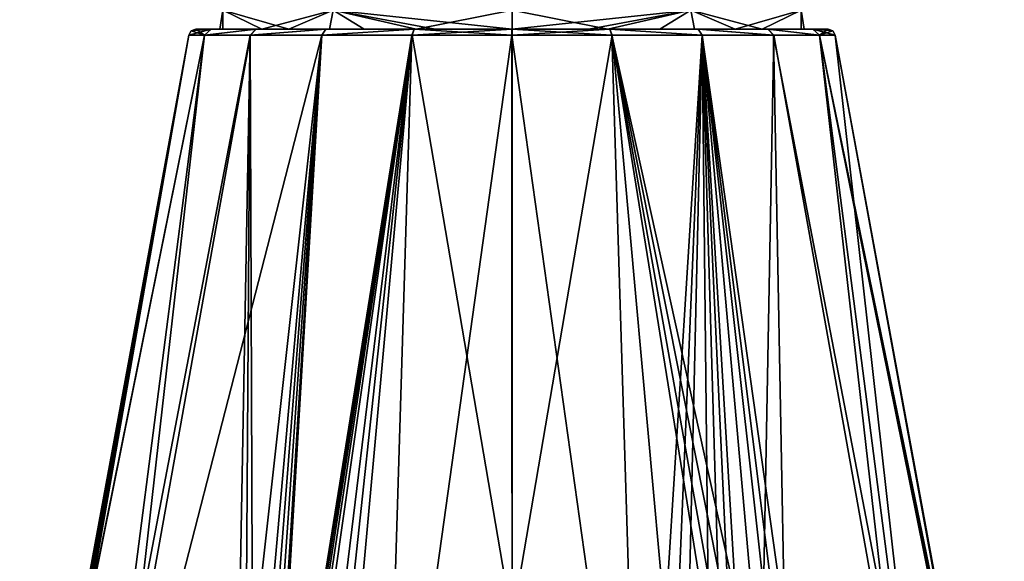
# Model space of a CAD drawing. Units: millimetres. Extents: x -81 to 81, y -257 to 10.
# Drawn here: x -81 to -39, y -71 to -48 of the extents above; entities that cross this region are included whole.
import ezdxf

# ---------------------------------------------------------------- set-up
doc = ezdxf.new("R2010")
doc.units = ezdxf.units.MM
doc.header["$LTSCALE"] = 65.185185
for name, color, linetype in [('1', 7, 'CONTINUOUS'), ('10', 7, 'CONTINUOUS'), ('12', 7, 'CONTINUOUS'), ('13', 7, 'CONTINUOUS'), ('14', 7, 'CONTINUOUS'), ('638', 7, 'CONTINUOUS'), ('639', 7, 'CONTINUOUS')]:
    doc.layers.add(name, color=color, linetype=linetype)

msp = doc.modelspace()

# ---------------------------------------------------------------- linework, layer by layer
at = {"layer": '1', "color": 7, "linetype": 'Continuous'}
for points in [[(-73.25, -48.9), (-72.608, -48.9, 4.073), (-72.606, -48.9, -4.08), (-73.25, -48.9)], [(-70.729, -48.9, 7.775), (-72.115, -48.9, 3.956), (-72.608, -48.9, 4.073), (-70.729, -48.9, 7.775)], [(-72.608, -48.9, 4.073), (-72.115, -48.9, 3.956), (-72.606, -48.9, -4.08), (-72.608, -48.9, 4.073)], [(-72.115, -48.9, 3.956), (-72.24, -48.9, -3.547), (-72.606, -48.9, -4.08), (-72.115, -48.9, 3.956)], [(-72.606, -48.9, -4.08), (-72.24, -48.9, -3.547), (-70.724, -48.9, -7.782), (-72.606, -48.9, -4.08)], [(-72.24, -48.9, -3.547), (-70.479, -48.9, -7.253), (-70.724, -48.9, -7.782), (-72.24, -48.9, -3.547)], [(-69.345, -48.9, 8.667), (-72.115, -48.9, 3.956), (-70.729, -48.9, 7.775), (-69.345, -48.9, 8.667)], [(-67.801, -48.9, 10.71), (-69.345, -48.9, 8.667), (-70.729, -48.9, 7.775), (-67.801, -48.9, 10.71)], [(-70.724, -48.9, -7.782), (-70.479, -48.9, -7.253), (-67.794, -48.9, -10.715), (-70.724, -48.9, -7.782)], [(-70.479, -48.9, -7.253), (-67.641, -48.9, -10.2), (-67.794, -48.9, -10.715), (-70.479, -48.9, -7.253)], [(-66.2, -48.9, 11.136), (-69.345, -48.9, 8.667), (-67.801, -48.9, 10.71), (-66.2, -48.9, 11.136)], [(-64.102, -48.9, 12.599), (-66.2, -48.9, 11.136), (-67.801, -48.9, 10.71), (-64.102, -48.9, 12.599)], [(-67.794, -48.9, -10.715), (-67.641, -48.9, -10.2), (-64.093, -48.9, -12.601), (-67.794, -48.9, -10.715)], [(-67.641, -48.9, -10.2), (-64.009, -48.9, -12.097), (-64.093, -48.9, -12.601), (-67.641, -48.9, -10.2)], [(-63.221, -48.9, 12.331), (-66.2, -48.9, 11.136), (-64.102, -48.9, 12.599), (-63.221, -48.9, 12.331)], [(-60.004, -48.9, 13.25), (-63.221, -48.9, 12.331), (-64.102, -48.9, 12.599), (-60.004, -48.9, 13.25)], [(-64.009, -48.9, -12.097), (-60, -48.9, -12.745), (-64.093, -48.9, -12.601), (-64.009, -48.9, -12.097)], [(-64.093, -48.9, -12.601), (-60, -48.9, -12.745), (-59.996, -48.9, -13.25), (-64.093, -48.9, -12.601)], [(-60, -48.9, 12.745), (-63.221, -48.9, 12.331), (-60.004, -48.9, 13.25), (-60, -48.9, 12.745)], [(-55.907, -48.9, 12.601), (-60, -48.9, 12.745), (-60.004, -48.9, 13.25), (-55.907, -48.9, 12.601)], [(-60, -48.9, -12.745), (-56.779, -48.9, -12.331), (-59.996, -48.9, -13.25), (-60, -48.9, -12.745)], [(-55.991, -48.9, 12.097), (-60, -48.9, 12.745), (-55.907, -48.9, 12.601), (-55.991, -48.9, 12.097)], [(-59.996, -48.9, -13.25), (-56.779, -48.9, -12.331), (-55.898, -48.9, -12.599), (-59.996, -48.9, -13.25)], [(-56.779, -48.9, -12.331), (-53.8, -48.9, -11.136), (-55.898, -48.9, -12.599), (-56.779, -48.9, -12.331)], [(-52.359, -48.9, 10.2), (-55.991, -48.9, 12.097), (-55.907, -48.9, 12.601), (-52.359, -48.9, 10.2)], [(-52.206, -48.9, 10.715), (-52.359, -48.9, 10.2), (-55.907, -48.9, 12.601), (-52.206, -48.9, 10.715)], [(-55.898, -48.9, -12.599), (-53.8, -48.9, -11.136), (-52.199, -48.9, -10.71), (-55.898, -48.9, -12.599)], [(-53.8, -48.9, -11.136), (-50.655, -48.9, -8.667), (-52.199, -48.9, -10.71), (-53.8, -48.9, -11.136)], [(-49.521, -48.9, 7.253), (-52.359, -48.9, 10.2), (-52.206, -48.9, 10.715), (-49.521, -48.9, 7.253)], [(-49.276, -48.9, 7.782), (-49.521, -48.9, 7.253), (-52.206, -48.9, 10.715), (-49.276, -48.9, 7.782)], [(-52.199, -48.9, -10.71), (-50.655, -48.9, -8.667), (-49.271, -48.9, -7.775), (-52.199, -48.9, -10.71)], [(-50.655, -48.9, -8.667), (-47.885, -48.9, -3.956), (-49.271, -48.9, -7.775), (-50.655, -48.9, -8.667)], [(-47.76, -48.9, 3.547), (-49.521, -48.9, 7.253), (-49.276, -48.9, 7.782), (-47.76, -48.9, 3.547)], [(-47.394, -48.9, 4.08), (-47.76, -48.9, 3.547), (-49.276, -48.9, 7.782), (-47.394, -48.9, 4.08)], [(-49.271, -48.9, -7.775), (-47.885, -48.9, -3.956), (-47.392, -48.9, -4.073), (-49.271, -48.9, -7.775)], [(-47.885, -48.9, -3.956), (-47.76, -48.9, 3.547), (-47.394, -48.9, 4.08), (-47.885, -48.9, -3.956)], [(-47.885, -48.9, -3.956), (-47.394, -48.9, 4.08), (-47.392, -48.9, -4.073), (-47.885, -48.9, -3.956)], [(-47.394, -48.9, 4.08), (-46.75, -48.9), (-47.392, -48.9, -4.073), (-47.394, -48.9, 4.08)]]:
    msp.add_3dface(points, dxfattribs=at)
at = {"layer": '10', "color": 7, "linetype": 'Continuous'}
for points in [[(-80.626, -87.538, 0.071), (-79.963, -83.975, 0.479), (-73.545, -49.146), (-80.626, -87.538, 0.071)], [(-80.626, -87.538), (-80.626, -87.538, 0.071), (-73.545, -49.146), (-80.626, -87.538)], [(-79.963, -83.975, 0.479), (-79.308, -80.501, 0.884), (-73.545, -49.146), (-79.963, -83.975, 0.479)], [(-79.308, -80.501, 0.884), (-78.79, -77.819, 1.287), (-73.545, -49.146), (-79.308, -80.501, 0.884)], [(-78.79, -77.819, 1.287), (-78.244, -75.229, 2.023), (-73.545, -49.146), (-78.79, -77.819, 1.287)], [(-78.244, -75.229, 2.023), (-78.04, -74.409, 2.445), (-73.545, -49.146), (-78.244, -75.229, 2.023)], [(-78.04, -74.409, 2.445), (-77.839, -73.684, 2.884), (-73.545, -49.146), (-78.04, -74.409, 2.445)], [(-77.839, -73.684, 2.884), (-75.656, -73.684, 9.025), (-72.888, -49.146, 4.168), (-77.839, -73.684, 2.884)], [(-73.545, -49.146), (-77.839, -73.684, 2.884), (-72.888, -49.146, 4.168), (-73.545, -49.146)], [(-75.656, -73.684, 9.025), (-71.418, -73.684, 14.007), (-70.968, -49.146, 7.948), (-75.656, -73.684, 9.025)], [(-72.888, -49.146, 4.168), (-75.656, -73.684, 9.025), (-70.968, -49.146, 7.948), (-72.888, -49.146, 4.168)], [(-71.418, -73.684, 14.007), (-71.136, -74.414, 14.403), (-70.968, -49.146, 7.948), (-71.418, -73.684, 14.007)], [(-71.136, -74.414, 14.403), (-70.874, -75.229, 14.789), (-70.968, -49.146, 7.948), (-71.136, -74.414, 14.403)], [(-70.968, -49.146, 7.948), (-70.874, -75.229, 14.789), (-67.972, -49.146, 10.951), (-70.968, -49.146, 7.948)], [(-70.874, -75.229, 14.789), (-70.509, -77.814, 15.628), (-67.972, -49.146, 10.951), (-70.874, -75.229, 14.789)], [(-70.509, -77.814, 15.628), (-70.419, -80.501, 16.28), (-67.972, -49.146, 10.951), (-70.509, -77.814, 15.628)], [(-67.972, -49.146, 10.951), (-70.419, -80.501, 16.28), (-70.397, -83.975, 17.049), (-67.972, -49.146, 10.951)], [(-70.375, -87.538, 17.827), (-67.972, -49.146, 10.951), (-70.397, -83.975, 17.049), (-70.375, -87.538, 17.827)], [(-64.194, -49.146, 12.88), (-67.972, -49.146, 10.951), (-70.375, -87.538, 17.827), (-64.194, -49.146, 12.88)], [(-65.373, -87.538, 19.914), (-64.194, -49.146, 12.88), (-70.375, -87.538, 17.827), (-65.373, -87.538, 19.914)], [(-60.005, -49.146, 13.545), (-64.194, -49.146, 12.88), (-65.373, -87.538, 19.914), (-60.005, -49.146, 13.545)], [(-60, -87.538, 20.626), (-60.005, -49.146, 13.545), (-65.373, -87.538, 19.914), (-60, -87.538, 20.626)], [(-55.816, -49.146, 12.883), (-60.005, -49.146, 13.545), (-54.627, -87.538, 19.914), (-55.816, -49.146, 12.883)], [(-54.627, -87.538, 19.914), (-60.005, -49.146, 13.545), (-60, -87.538, 20.626), (-54.627, -87.538, 19.914)], [(-52.037, -49.146, 10.957), (-55.816, -49.146, 12.883), (-49.491, -77.819, 15.629), (-52.037, -49.146, 10.957)], [(-49.491, -77.819, 15.629), (-55.816, -49.146, 12.883), (-49.581, -80.501, 16.28), (-49.491, -77.819, 15.629)], [(-49.581, -80.501, 16.28), (-55.816, -49.146, 12.883), (-49.603, -83.975, 17.049), (-49.581, -80.501, 16.28)], [(-49.603, -83.975, 17.049), (-55.816, -49.146, 12.883), (-49.625, -87.538, 17.827), (-49.603, -83.975, 17.049)], [(-49.625, -87.538, 17.827), (-55.816, -49.146, 12.883), (-54.627, -87.538, 19.914), (-49.625, -87.538, 17.827)], [(-49.038, -49.146, 7.957), (-52.037, -49.146, 10.957), (-48.582, -73.684, 14.007), (-49.038, -49.146, 7.957)], [(-48.582, -73.684, 14.007), (-52.037, -49.146, 10.957), (-48.862, -74.409, 14.4), (-48.582, -73.684, 14.007)], [(-48.862, -74.409, 14.4), (-52.037, -49.146, 10.957), (-49.126, -75.229, 14.789), (-48.862, -74.409, 14.4)], [(-49.126, -75.229, 14.789), (-52.037, -49.146, 10.957), (-49.491, -77.819, 15.629), (-49.126, -75.229, 14.789)], [(-47.115, -49.146, 4.177), (-49.038, -49.146, 7.957), (-44.344, -73.684, 9.025), (-47.115, -49.146, 4.177)], [(-44.344, -73.684, 9.025), (-49.038, -49.146, 7.957), (-48.582, -73.684, 14.007), (-44.344, -73.684, 9.025)], [(-46.455, -49.146), (-47.115, -49.146, 4.177), (-41.211, -77.814, 1.288), (-46.455, -49.146)], [(-41.211, -77.814, 1.288), (-47.115, -49.146, 4.177), (-41.756, -75.229, 2.023), (-41.211, -77.814, 1.288)], [(-41.756, -75.229, 2.023), (-47.115, -49.146, 4.177), (-41.959, -74.414, 2.443), (-41.756, -75.229, 2.023)], [(-41.959, -74.414, 2.443), (-47.115, -49.146, 4.177), (-42.161, -73.684, 2.884), (-41.959, -74.414, 2.443)], [(-42.161, -73.684, 2.884), (-47.115, -49.146, 4.177), (-44.344, -73.684, 9.025), (-42.161, -73.684, 2.884)], [(-39.374, -87.538), (-46.455, -49.146), (-40.692, -80.501, 0.884), (-39.374, -87.538)], [(-40.692, -80.501, 0.884), (-46.455, -49.146), (-41.211, -77.814, 1.288), (-40.692, -80.501, 0.884)]]:
    msp.add_3dface(points, dxfattribs=at)
at = {"layer": '12', "color": 7, "linetype": 'Continuous'}
for points in [[(-80.626, -87.538), (-73.545, -49.146), (-72.885, -49.146, -4.177), (-80.626, -87.538)], [(-77.845, -87.538, -10.344), (-80.626, -87.538), (-72.885, -49.146, -4.177), (-77.845, -87.538, -10.344)], [(-70.251, -87.538, -17.898), (-77.845, -87.538, -10.344), (-67.963, -49.146, -10.957), (-70.251, -87.538, -17.898)], [(-67.963, -49.146, -10.957), (-77.845, -87.538, -10.344), (-70.962, -49.146, -7.957), (-67.963, -49.146, -10.957)], [(-70.962, -49.146, -7.957), (-77.845, -87.538, -10.344), (-72.885, -49.146, -4.177), (-70.962, -49.146, -7.957)], [(-64.184, -49.146, -12.883), (-70.251, -87.538, -17.898), (-67.963, -49.146, -10.957), (-64.184, -49.146, -12.883)], [(-70.251, -87.538, -17.898), (-64.184, -49.146, -12.883), (-69.567, -83.975, -17.528), (-70.251, -87.538, -17.898)], [(-64.184, -49.146, -12.883), (-68.889, -80.501, -17.163), (-69.567, -83.975, -17.528), (-64.184, -49.146, -12.883)], [(-68.279, -77.814, -16.915), (-68.889, -80.501, -17.163), (-64.184, -49.146, -12.883), (-68.279, -77.814, -16.915)], [(-67.37, -75.229, -16.811), (-68.279, -77.814, -16.915), (-64.184, -49.146, -12.883), (-67.37, -75.229, -16.811)], [(-66.905, -74.414, -16.845), (-67.37, -75.229, -16.811), (-64.184, -49.146, -12.883), (-66.905, -74.414, -16.845)], [(-66.422, -73.684, -16.892), (-66.905, -74.414, -16.845), (-64.184, -49.146, -12.883), (-66.422, -73.684, -16.892)], [(-60, -73.684, -18.071), (-66.422, -73.684, -16.892), (-64.184, -49.146, -12.883), (-60, -73.684, -18.071)], [(-59.995, -49.146, -13.545), (-60, -73.684, -18.071), (-64.184, -49.146, -12.883), (-59.995, -49.146, -13.545)], [(-53.578, -73.684, -16.892), (-60, -73.684, -18.071), (-55.806, -49.146, -12.88), (-53.578, -73.684, -16.892)], [(-55.806, -49.146, -12.88), (-60, -73.684, -18.071), (-59.995, -49.146, -13.545), (-55.806, -49.146, -12.88)], [(-52.028, -49.146, -10.951), (-53.578, -73.684, -16.892), (-55.806, -49.146, -12.88), (-52.028, -49.146, -10.951)], [(-53.098, -74.409, -16.846), (-53.578, -73.684, -16.892), (-52.028, -49.146, -10.951), (-53.098, -74.409, -16.846)], [(-52.63, -75.229, -16.811), (-53.098, -74.409, -16.846), (-52.028, -49.146, -10.951), (-52.63, -75.229, -16.811)], [(-51.719, -77.819, -16.916), (-52.63, -75.229, -16.811), (-52.028, -49.146, -10.951), (-51.719, -77.819, -16.916)], [(-49.749, -87.538, -17.898), (-50.433, -83.975, -17.528), (-52.028, -49.146, -10.951), (-49.749, -87.538, -17.898)], [(-49.032, -49.146, -7.948), (-49.749, -87.538, -17.898), (-52.028, -49.146, -10.951), (-49.032, -49.146, -7.948)], [(-51.111, -80.501, -17.163), (-51.719, -77.819, -16.916), (-52.028, -49.146, -10.951), (-51.111, -80.501, -17.163)], [(-50.433, -83.975, -17.528), (-51.111, -80.501, -17.163), (-52.028, -49.146, -10.951), (-50.433, -83.975, -17.528)], [(-42.155, -87.538, -10.344), (-49.749, -87.538, -17.898), (-49.032, -49.146, -7.948), (-42.155, -87.538, -10.344)], [(-47.112, -49.146, -4.168), (-42.155, -87.538, -10.344), (-49.032, -49.146, -7.948), (-47.112, -49.146, -4.168)], [(-46.455, -49.146), (-42.155, -87.538, -10.344), (-47.112, -49.146, -4.168), (-46.455, -49.146)], [(-46.455, -49.146), (-39.374, -87.538), (-42.155, -87.538, -10.344), (-46.455, -49.146)]]:
    msp.add_3dface(points, dxfattribs=at)
at = {"layer": '13', "color": 7, "linetype": 'Continuous'}
for points in [[(-73.545, -49.146), (-72.888, -49.146, 4.168), (-73.442, -48.969, 0), (-73.545, -49.146)], [(-72.888, -49.146, 4.168), (-73.25, -48.9), (-73.442, -48.969, 0), (-72.888, -49.146, 4.168)], [(-72.608, -48.9, 4.073), (-73.25, -48.9), (-72.888, -49.146, 4.168), (-72.608, -48.9, 4.073)], [(-70.729, -48.9, 7.775), (-72.608, -48.9, 4.073), (-72.888, -49.146, 4.168), (-70.729, -48.9, 7.775)], [(-70.729, -48.9, 7.775), (-72.888, -49.146, 4.168), (-70.968, -49.146, 7.948), (-70.729, -48.9, 7.775)], [(-67.801, -48.9, 10.71), (-70.729, -48.9, 7.775), (-70.968, -49.146, 7.948), (-67.801, -48.9, 10.71)], [(-67.801, -48.9, 10.71), (-70.968, -49.146, 7.948), (-67.972, -49.146, 10.951), (-67.801, -48.9, 10.71)], [(-64.102, -48.9, 12.599), (-67.801, -48.9, 10.71), (-67.972, -49.146, 10.951), (-64.102, -48.9, 12.599)], [(-64.102, -48.9, 12.599), (-67.972, -49.146, 10.951), (-64.194, -49.146, 12.88), (-64.102, -48.9, 12.599)], [(-64.102, -48.9, 12.599), (-64.194, -49.146, 12.88), (-60.005, -49.146, 13.545), (-64.102, -48.9, 12.599)], [(-60.004, -48.9, 13.25), (-64.102, -48.9, 12.599), (-60.005, -49.146, 13.545), (-60.004, -48.9, 13.25)], [(-60.004, -48.9, 13.25), (-60.005, -49.146, 13.545), (-55.816, -49.146, 12.883), (-60.004, -48.9, 13.25)], [(-55.907, -48.9, 12.601), (-60.004, -48.9, 13.25), (-55.816, -49.146, 12.883), (-55.907, -48.9, 12.601)], [(-52.206, -48.9, 10.715), (-55.907, -48.9, 12.601), (-52.037, -49.146, 10.957), (-52.206, -48.9, 10.715)], [(-55.907, -48.9, 12.601), (-55.816, -49.146, 12.883), (-52.037, -49.146, 10.957), (-55.907, -48.9, 12.601)], [(-49.276, -48.9, 7.782), (-52.206, -48.9, 10.715), (-49.038, -49.146, 7.957), (-49.276, -48.9, 7.782)], [(-52.206, -48.9, 10.715), (-52.037, -49.146, 10.957), (-49.038, -49.146, 7.957), (-52.206, -48.9, 10.715)], [(-47.394, -48.9, 4.08), (-49.276, -48.9, 7.782), (-47.115, -49.146, 4.177), (-47.394, -48.9, 4.08)], [(-49.276, -48.9, 7.782), (-49.038, -49.146, 7.957), (-47.115, -49.146, 4.177), (-49.276, -48.9, 7.782)], [(-46.75, -48.9), (-47.394, -48.9, 4.08), (-46.558, -48.969, 0), (-46.75, -48.9)], [(-47.394, -48.9, 4.08), (-47.115, -49.146, 4.177), (-46.455, -49.146), (-47.394, -48.9, 4.08)], [(-47.394, -48.9, 4.08), (-46.455, -49.146), (-46.558, -48.969, 0), (-47.394, -48.9, 4.08)]]:
    msp.add_3dface(points, dxfattribs=at)
at = {"layer": '14', "color": 7, "linetype": 'Continuous'}
for points in [[(-73.545, -49.146), (-72.606, -48.9, -4.08), (-72.885, -49.146, -4.177), (-73.545, -49.146)], [(-72.606, -48.9, -4.08), (-73.545, -49.146), (-73.442, -48.969, 0), (-72.606, -48.9, -4.08)], [(-73.25, -48.9), (-72.606, -48.9, -4.08), (-73.442, -48.969, 0), (-73.25, -48.9)], [(-72.606, -48.9, -4.08), (-70.724, -48.9, -7.782), (-72.885, -49.146, -4.177), (-72.606, -48.9, -4.08)], [(-70.724, -48.9, -7.782), (-70.962, -49.146, -7.957), (-72.885, -49.146, -4.177), (-70.724, -48.9, -7.782)], [(-70.724, -48.9, -7.782), (-67.794, -48.9, -10.715), (-70.962, -49.146, -7.957), (-70.724, -48.9, -7.782)], [(-67.794, -48.9, -10.715), (-67.963, -49.146, -10.957), (-70.962, -49.146, -7.957), (-67.794, -48.9, -10.715)], [(-67.794, -48.9, -10.715), (-64.093, -48.9, -12.601), (-67.963, -49.146, -10.957), (-67.794, -48.9, -10.715)], [(-64.093, -48.9, -12.601), (-64.184, -49.146, -12.883), (-67.963, -49.146, -10.957), (-64.093, -48.9, -12.601)], [(-64.093, -48.9, -12.601), (-59.996, -48.9, -13.25), (-64.184, -49.146, -12.883), (-64.093, -48.9, -12.601)], [(-59.996, -48.9, -13.25), (-59.995, -49.146, -13.545), (-64.184, -49.146, -12.883), (-59.996, -48.9, -13.25)], [(-59.996, -48.9, -13.25), (-55.898, -48.9, -12.599), (-59.995, -49.146, -13.545), (-59.996, -48.9, -13.25)], [(-55.898, -48.9, -12.599), (-55.806, -49.146, -12.88), (-59.995, -49.146, -13.545), (-55.898, -48.9, -12.599)], [(-55.898, -48.9, -12.599), (-52.199, -48.9, -10.71), (-52.028, -49.146, -10.951), (-55.898, -48.9, -12.599)], [(-55.898, -48.9, -12.599), (-52.028, -49.146, -10.951), (-55.806, -49.146, -12.88), (-55.898, -48.9, -12.599)], [(-52.199, -48.9, -10.71), (-49.271, -48.9, -7.775), (-49.032, -49.146, -7.948), (-52.199, -48.9, -10.71)], [(-52.199, -48.9, -10.71), (-49.032, -49.146, -7.948), (-52.028, -49.146, -10.951), (-52.199, -48.9, -10.71)], [(-49.271, -48.9, -7.775), (-47.392, -48.9, -4.073), (-47.112, -49.146, -4.168), (-49.271, -48.9, -7.775)], [(-49.271, -48.9, -7.775), (-47.112, -49.146, -4.168), (-49.032, -49.146, -7.948), (-49.271, -48.9, -7.775)], [(-47.392, -48.9, -4.073), (-46.75, -48.9), (-47.112, -49.146, -4.168), (-47.392, -48.9, -4.073)], [(-47.112, -49.146, -4.168), (-46.75, -48.9), (-46.558, -48.969, 0), (-47.112, -49.146, -4.168)], [(-46.455, -49.146), (-47.112, -49.146, -4.168), (-46.558, -48.969, 0), (-46.455, -49.146)]]:
    msp.add_3dface(points, dxfattribs=at)
at = {"layer": '638', "linetype": 'Continuous'}
for points in [[(-60, -48.9, -12.745), (-60, -48.1, -12.745), (-52.508, -48.1, -10.31), (-60, -48.9, -12.745)], [(-56.779, -48.9, -12.331), (-60, -48.9, -12.745), (-52.508, -48.1, -10.31), (-56.779, -48.9, -12.331)], [(-60, -48.9, 12.745), (-55.991, -48.9, 12.097), (-60, -48.1, 12.745), (-60, -48.9, 12.745)], [(-60, -48.1, 12.745), (-55.991, -48.9, 12.097), (-52.507, -48.1, 10.309), (-60, -48.1, 12.745)], [(-53.8, -48.9, -11.136), (-56.779, -48.9, -12.331), (-52.508, -48.1, -10.31), (-53.8, -48.9, -11.136)], [(-55.991, -48.9, 12.097), (-52.359, -48.9, 10.2), (-52.507, -48.1, 10.309), (-55.991, -48.9, 12.097)], [(-50.655, -48.9, -8.667), (-53.8, -48.9, -11.136), (-52.508, -48.1, -10.31), (-50.655, -48.9, -8.667)], [(-47.88, -48.1, -3.939), (-50.655, -48.9, -8.667), (-52.508, -48.1, -10.31), (-47.88, -48.1, -3.939)], [(-52.359, -48.9, 10.2), (-49.521, -48.9, 7.253), (-52.507, -48.1, 10.309), (-52.359, -48.9, 10.2)], [(-52.507, -48.1, 10.309), (-49.521, -48.9, 7.253), (-47.879, -48.1, 3.938), (-52.507, -48.1, 10.309)], [(-47.885, -48.9, -3.956), (-50.655, -48.9, -8.667), (-47.88, -48.1, -3.939), (-47.885, -48.9, -3.956)], [(-49.521, -48.9, 7.253), (-47.76, -48.9, 3.547), (-47.879, -48.1, 3.938), (-49.521, -48.9, 7.253)], [(-47.76, -48.9, 3.547), (-47.885, -48.9, -3.956), (-47.88, -48.1, -3.939), (-47.76, -48.9, 3.547)], [(-47.879, -48.1, 3.938), (-47.76, -48.9, 3.547), (-47.88, -48.1, -3.939), (-47.879, -48.1, 3.938)]]:
    msp.add_3dface(points, dxfattribs=at)
at = {"layer": '639', "linetype": 'Continuous'}
for points in [[(-72.24, -48.9, -3.547), (-72.115, -48.9, 3.956), (-72.12, -48.1, 3.939), (-72.24, -48.9, -3.547)], [(-70.479, -48.9, -7.253), (-72.24, -48.9, -3.547), (-72.121, -48.1, -3.938), (-70.479, -48.9, -7.253)], [(-72.121, -48.1, -3.938), (-72.24, -48.9, -3.547), (-72.12, -48.1, 3.939), (-72.121, -48.1, -3.938)], [(-67.493, -48.1, -10.309), (-70.479, -48.9, -7.253), (-72.121, -48.1, -3.938), (-67.493, -48.1, -10.309)], [(-72.115, -48.9, 3.956), (-69.345, -48.9, 8.667), (-72.12, -48.1, 3.939), (-72.115, -48.9, 3.956)], [(-72.12, -48.1, 3.939), (-69.345, -48.9, 8.667), (-67.492, -48.1, 10.31), (-72.12, -48.1, 3.939)], [(-67.641, -48.9, -10.2), (-70.479, -48.9, -7.253), (-67.493, -48.1, -10.309), (-67.641, -48.9, -10.2)], [(-69.345, -48.9, 8.667), (-66.2, -48.9, 11.136), (-67.492, -48.1, 10.31), (-69.345, -48.9, 8.667)], [(-64.009, -48.9, -12.097), (-67.641, -48.9, -10.2), (-67.493, -48.1, -10.309), (-64.009, -48.9, -12.097)], [(-60, -48.1, -12.745), (-64.009, -48.9, -12.097), (-67.493, -48.1, -10.309), (-60, -48.1, -12.745)], [(-60, -48.9, 12.745), (-60, -48.1, 12.745), (-67.492, -48.1, 10.31), (-60, -48.9, 12.745)], [(-63.221, -48.9, 12.331), (-60, -48.9, 12.745), (-67.492, -48.1, 10.31), (-63.221, -48.9, 12.331)], [(-66.2, -48.9, 11.136), (-63.221, -48.9, 12.331), (-67.492, -48.1, 10.31), (-66.2, -48.9, 11.136)], [(-60, -48.1, -12.745), (-60, -48.9, -12.745), (-64.009, -48.9, -12.097), (-60, -48.1, -12.745)]]:
    msp.add_3dface(points, dxfattribs=at)

doc.saveas('drawing.dxf')
